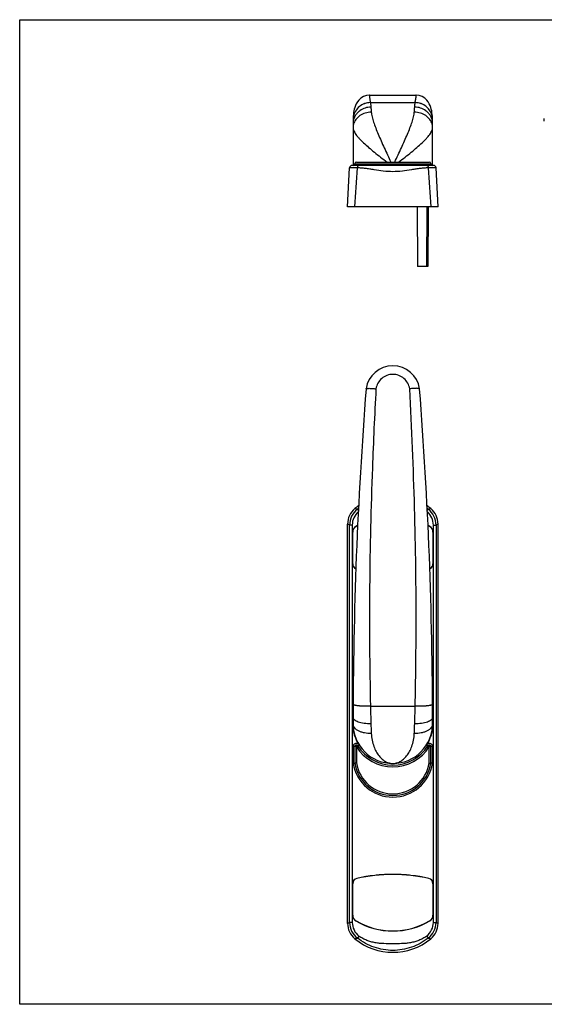
# Model space of a CAD drawing. Units: millimetres. Extents: x 628 to 1048, y -147 to 150.
# Drawn here: x 628 to 787, y -147 to 150 of the extents above; entities that cross this region are included whole.
import ezdxf

# ---------------------------------------------------------------- set-up
doc = ezdxf.new("R2010")
doc.units = ezdxf.units.MM
doc.header["$LTSCALE"] = 23.1
doc.layers.get('0').update_dxf_attribs({"linetype": 'CONTINUOUS'})

msp = doc.modelspace()

# ---------------------------------------------------------------- linework, layer by layer
for p, q in [((628.24, -147.31), (628.24, 149.69)), ((628.24, 149.69), (1048.24, 149.69)), ((1048.24, -147.31), (628.24, -147.31))]:
    msp.add_line(p, q)
at = {"color": 7, "linetype": 'Continuous'}
for p, q in [((733.9, 126.96), (747.73, 126.96)), ((728.83, 119.63), (728.83, 119.62)), ((752.8, 119.63), (752.78, 120.1)), ((752.8, 119.62), (752.8, 119.63)), ((752.81, 118.36), (752.81, 118.85)), ((786.52, 119.07), (786.52, 119.86)), ((752.81, 118.06), (752.81, 118.37)), ((752.82, 117.6), (752.81, 118.06)), ((752.82, 105.74), (752.82, 117.6)), ((727.16, 93.24), (727.78, 104.98)), ((753.06, 105.74), (728.57, 105.74)), ((729.82, 106.74), (751.82, 106.74)), ((754.47, 93.24), (753.86, 104.98)), ((754.47, 93.24), (727.16, 93.24)), ((748.13, 93.24), (748.27, 75.24)), ((751.1, 93.24), (750.97, 75.24)), ((751.5, 93.24), (751.37, 75.24)), ((751.37, 75.24), (748.27, 75.24)), ((727.16, -122.89), (727.16, -2.43)), ((754.47, -122.89), (754.47, -2.43)), ((728.68, -14.41), (728.68, -4.9)), ((728.72, -14.41), (728.72, -4.9)), ((752.92, -4.9), (752.92, -14.41)), ((752.95, -4.9), (752.95, -14.41)), ((728.82, -50.72), (728.87, -50.73)), ((752.82, -50.72), (752.76, -50.73)), ((729.32, -69.59), (729.32, -74.56)), ((752.32, -74.56), (752.32, -69.59)), ((728.82, -74.6), (729.32, -74.56)), ((729.82, -74.52), (729.32, -74.56)), ((751.82, -74.52), (752.32, -74.56)), ((752.82, -74.6), (752.32, -74.56)), ((735.82, -108.39), (735.82, -108.41)), ((736.02, -108.4), (736.02, -108.37)), ((736.82, -108.31), (736.82, -108.32)), ((744.82, -108.31), (744.82, -108.32)), ((745.62, -108.4), (745.62, -108.37)), ((745.82, -108.41), (745.82, -108.39)), ((728.68, -120.43), (728.68, -110.92)), ((728.72, -120.43), (728.72, -110.92)), ((752.92, -110.92), (752.92, -120.43)), ((752.95, -110.92), (752.95, -120.43))]:
    msp.add_line(p, q, dxfattribs=at)
at = {"color": 9, "linetype": 'Continuous'}
for p, q in [((734.08, 124.68), (747.55, 124.68)), ((734.08, 124.68), (734.08, 124.67)), ((747.55, 124.67), (747.55, 124.68)), ((729.32, 106.24), (752.32, 106.24)), ((730.13, 104.98), (730.11, 104.98)), ((751.52, 104.98), (751.5, 104.98)), ((730.41, 1.62), (730.11, 2.02)), ((751.22, 1.62), (751.52, 2.02)), ((728.57, -2.73), (727.78, -2.73)), ((727.78, -122.6), (727.78, -2.73)), ((728.57, -2.73), (728.57, -122.6)), ((753.06, -2.73), (753.86, -2.73)), ((753.06, -122.6), (753.06, -2.73)), ((753.86, -2.73), (753.86, -122.6)), ((728.68, -4.9), (728.72, -4.9)), ((729.69, -3.15), (729.71, -3.18)), ((751.94, -3.15), (751.93, -3.18)), ((752.95, -4.9), (752.92, -4.9)), ((728.68, -14.41), (728.72, -14.41)), ((752.95, -14.41), (752.92, -14.41)), ((728.82, -50.72), (728.82, -55.74)), ((752.82, -55.74), (752.82, -50.72)), ((728.82, -55.74), (728.84, -55.74)), ((752.82, -55.74), (752.8, -55.74)), ((734.08, -57.38), (734.08, -57.41)), ((734.08, -57.38), (747.55, -57.38)), ((747.55, -57.41), (747.55, -57.38)), ((728.82, -69.59), (728.82, -74.6)), ((729.82, -69.59), (728.82, -69.59)), ((729.82, -69.59), (730.24, -69.33)), ((729.82, -69.59), (729.82, -74.52)), ((730.66, -69.06), (730.24, -69.33)), ((751.82, -69.59), (750.97, -69.06)), ((751.82, -74.52), (751.82, -69.59)), ((751.82, -69.59), (752.32, -69.59)), ((752.82, -69.59), (752.32, -69.59)), ((752.82, -74.6), (752.82, -69.59)), ((729.97, -109.35), (729.96, -109.32)), ((751.66, -109.35), (751.67, -109.32)), ((728.68, -110.92), (728.72, -110.92)), ((752.95, -110.92), (752.92, -110.92)), ((728.68, -120.43), (728.72, -120.43)), ((752.95, -120.43), (752.92, -120.43)), ((728.57, -122.6), (727.78, -122.6)), ((729.69, -122.18), (729.71, -122.15)), ((751.94, -122.18), (751.93, -122.15)), ((753.06, -122.6), (753.86, -122.6)), ((730.6, -126.71), (730.11, -127.34)), ((751.03, -126.71), (751.52, -127.34))]:
    msp.add_line(p, q, dxfattribs=at)
at = {"color": 7, "linetype": 'Continuous'}
for points in [[(733.9, 126.96), (732.91, 126.85), (731.93, 126.49), (731.16, 126), (730.58, 125.46), (730.14, 124.9), (729.8, 124.34), (729.55, 123.79), (729.35, 123.25), (729.2, 122.72), (729.09, 122.2), (729, 121.67), (728.93, 121.15), (728.89, 120.62)], [(752.78, 120.1), (752.75, 120.62), (752.7, 121.14), (752.63, 121.67), (752.54, 122.19), (752.43, 122.72), (752.28, 123.25), (752.08, 123.79), (751.83, 124.34), (751.49, 124.9), (751.05, 125.46), (750.47, 126), (749.7, 126.49), (748.72, 126.85), (747.73, 126.96)], [(728.83, 119.63), (728.82, 119.3), (728.82, 118.86), (728.82, 118.37)], [(728.89, 120.62), (728.85, 120.1), (728.83, 119.63)], [(752.81, 118.85), (752.81, 119.29), (752.8, 119.63)], [(728.82, 118.37), (728.82, 118.06), (728.82, 117.61), (728.82, 105.74)]]:
    msp.add_lwpolyline(points, dxfattribs=at)
at = {"color": 9, "linetype": 'Continuous'}
for centre, radius, start, end in [((733.29, 118.35), 4.48, 165.9229, 179.7408), ((734.02, 119.45), 5.19, 168.9423, 178.0688), ((734.01, 119.45), 5.19, 168.9117, 178.0477), ((733.35, 118.34), 4.53, 164.3234, 165.9356), ((748.28, 118.34), 4.53, 14.0643, 15.6735), ((748.36, 118.36), 4.45, 0.2194, 14.1168), ((747.62, 119.45), 5.19, 1.9311, 11.0441), ((747.62, 119.45), 5.19, 1.9495, 11.0747), ((733.77, -2.73), 5.99, 127.6198, 179.9929), ((733.77, -2.73), 5.19, 130.5625, 180.0046), ((740.82, -11.88), 17.54, 127.5154, 127.6127), ((741.33, -12.55), 18.39, 126.3131, 127.5158), ((740.3, -12.55), 18.39, 52.4842, 53.6869), ((747.86, -2.73), 5.19, 359.9954, 49.4375), ((740.82, -11.88), 17.54, 52.3873, 52.4846), ((747.86, -2.73), 5.99, 0.0071, 52.3802), ((703.91, -51.24), 54.06, 63.8087, 64.5333), ((778.02, -51.88), 54.77, 115.4714, 116.1866), ((740.82, -52.66), 12.16, 169.453, 170.8187), ((740.82, -52.66), 12.16, 9.1813, 10.5471), ((729.82, -55.74), 1, 180, 190.5876), ((751.82, -55.74), 1, 349.4224, 0), ((728.92, -56.8), 0.095, 179.7515, 186.4612), ((752.71, -56.8), 0.095, 353.5388, 0.2485), ((729.82, -69.59), 1, 57.0683, 180), ((740.82, -62.66), 13, 212.2042, 327.7958), ((751.82, -69.59), 1, 0, 122.9317), ((740.82, -72.66), 12.16, 189.1813, 350.8187), ((740.82, -72.66), 11.16, 189.5849, 350.4151), ((703.61, -73.45), 54.77, 295.4714, 296.1866), ((733.77, -122.6), 5.99, 180.0071, 232.3802), ((733.77, -122.6), 5.19, 179.9956, 232.3917), ((747.86, -122.6), 5.19, 307.6083, 0.0044), ((747.86, -122.6), 5.99, 307.6198, 359.9929), ((777.72, -74.09), 54.06, 243.8087, 244.5333), ((740.82, -113.45), 17.54, 232.3873, 232.4846), ((740.82, -113.45), 16.74, 232.3873, 232.4846), ((740.82, -113.45), 16.74, 307.5154, 307.6127), ((740.82, -113.45), 17.54, 307.5154, 307.6127)]:
    msp.add_arc(centre, radius, start, end, dxfattribs=at)
at = {"color": 7, "linetype": 'Continuous'}
for centre, radius, start, end in [((1063.75, 117.3), 334.93, 179.8201, 180.0249), ((346.29, 117.21), 406.52, 359.9932, 0.1618), ((728.57, 104.94), 0.8, 90, 177), ((728.82, 106.24), 0.5, 270, 0), ((729.82, 106.24), 0.5, 90, 180), ((751.82, 106.24), 0.5, 0, 90), ((752.82, 106.24), 0.5, 180, 270), ((753.06, 104.94), 0.8, 3, 90), ((740.82, 37.12), 8.16, 8.8715, 171.1285), ((2027.07, -62.66), 1298.25, 175.5364, 180), ((-545.43, -62.66), 1298.25, 0, 4.4636), ((740.82, -11.88), 18.16, 124.7001, 129.0527), ((740.82, -11.88), 18.16, 50.9473, 55.2999), ((733.15, -2.43), 5.99, 129.0487, 180.004), ((748.48, -2.43), 5.99, 359.996, 50.9513), ((740.82, -22.16), 22.03, 118.8347, 120.3314), ((740.82, -22.16), 22, 118.8943, 120.3314), ((740.82, -22.16), 22.03, 59.6686, 61.1653), ((740.82, -22.16), 22, 59.6686, 61.1057), ((730.72, -4.9), 2.03, 120.3314, 180), ((730.72, -4.9), 2, 120.3314, 180), ((750.92, -4.9), 2, 0, 59.6686), ((750.92, -4.9), 2.03, 0, 59.6686), ((730.32, -14.41), 1.63, 180, 246.3058), ((730.32, -14.41), 1.6, 180, 245.87), ((751.32, -14.41), 1.63, 293.6942, 0), ((751.32, -14.41), 1.6, 294.13, 0), ((740.82, -62.66), 12.1, 173.0139, 210.2128), ((740.82, -62.66), 12.1, 329.7872, 6.9861), ((740.82, -62.66), 12, 180, 0), ((729.82, -69.59), 0.5, 32.2042, 180), ((740.82, -62.66), 12.5, 212.2042, 327.7958), ((729.82, -69.59), 1, 32.2042, 57.0683), ((751.82, -69.59), 1, 122.9317, 147.7958), ((751.82, -69.59), 0.5, 0, 147.7958), ((740.82, -72.66), 11.66, 189.3766, 350.6234), ((730.32, -110.92), 1.63, 102.5295, 180), ((730.32, -110.92), 1.6, 102.5295, 180), ((740.82, -158.16), 50.03, 77.4705, 102.5295), ((740.82, -158.16), 50, 77.4705, 102.5295), ((751.32, -110.92), 1.6, 0, 77.4705), ((751.32, -110.92), 1.63, 0, 77.4705), ((730.72, -120.43), 2.03, 180, 239.6686), ((730.72, -120.43), 2, 180, 239.6686), ((750.92, -120.43), 2, 300.3314, 0), ((750.92, -120.43), 2.03, 300.3314, 0), ((733.15, -122.89), 5.99, 179.996, 230.9513), ((740.82, -103.16), 22.03, 239.6686, 300.3314), ((740.82, -103.16), 22, 239.6686, 300.3314), ((748.48, -122.89), 5.99, 309.0487, 0.004), ((740.82, -113.45), 18.16, 230.9473, 309.0527)]:
    msp.add_arc(centre, radius, start, end, dxfattribs=at)
msp.add_ellipse((740.82, -158.48), major_axis=(0, -50.34), ratio=0.99998, start_param=3.042111, end_param=3.241074, dxfattribs=at)
at = {"color": 9, "linetype": 'Continuous'}
for points, knots in [([(733.9, 126.96), (733.88, 126.96), (733.86, 126.96), (733.83, 126.93), (733.81, 126.88), (733.79, 126.82), (733.78, 126.74), (733.78, 126.59), (733.79, 126.37), (733.83, 126.05), (733.89, 125.65), (733.97, 125.19), (734.04, 124.85), (734.08, 124.68)], [0, 0, 0, 0, 0.015013, 0.031561, 0.052756, 0.080177, 0.11456, 0.156275, 0.262427, 0.399563, 0.568079, 0.768186, 1, 1, 1, 1]), ([(747.55, 124.68), (747.59, 124.85), (747.66, 125.19), (747.74, 125.65), (747.8, 126.05), (747.84, 126.37), (747.85, 126.59), (747.85, 126.74), (747.84, 126.82), (747.82, 126.88), (747.8, 126.93), (747.77, 126.96), (747.75, 126.96), (747.73, 126.96)], [0, 0, 0, 0, 0.231814, 0.431921, 0.600437, 0.737573, 0.843725, 0.88544, 0.919823, 0.947244, 0.968439, 0.984987, 1, 1, 1, 1]), ([(734.08, 124.68), (733.48, 124.68), (732.27, 124.46), (730.68, 123.56), (729.48, 122.18), (729.04, 121.03), (728.92, 120.45)], [0, 0, 0, 0, 0.250749, 0.501205, 0.750993, 1, 1, 1, 1]), ([(734.08, 124.67), (733.48, 124.67), (732.27, 124.46), (730.68, 123.56), (729.48, 122.17), (729.04, 121.03), (728.93, 120.45)], [0, 0, 0, 0, 0.250765, 0.50123, 0.751013, 1, 1, 1, 1]), ([(734.33, 121.83), (733.72, 121.81), (732.5, 121.61), (730.87, 120.84), (729.8, 119.85), (729.22, 118.92), (729.02, 118.42), (728.95, 118.17)], [0, 0, 0, 0, 0.266489, 0.525536, 0.770154, 0.886815, 1, 1, 1, 1]), ([(734.2, 123.34), (733.61, 123.32), (732.43, 123.13), (731.11, 122.46), (730.23, 121.71), (729.68, 121.06), (729.25, 120.35), (729.06, 119.83), (728.98, 119.57)], [0, 0, 0, 0, 0.257674, 0.511983, 0.63701, 0.759997, 0.880919, 1, 1, 1, 1]), ([(734.08, 124.67), (734.09, 124.61), (734.11, 124.45), (734.13, 124.16), (734.16, 123.78), (734.19, 123.49), (734.2, 123.34)], [0, 0, 0, 0, 0.145889, 0.361698, 0.646772, 1, 1, 1, 1]), ([(734.2, 123.34), (734.21, 123.23), (734.26, 122.72), (734.3, 122.22), (734.33, 121.83)], [0, 0, 0, 0, 0.218921, 1, 1, 1, 1]), ([(734.33, 121.83), (734.35, 121.61), (734.41, 121.14), (734.61, 120.13), (735.02, 118.75), (735.65, 116.99), (736.42, 115.1), (737.29, 113.11), (738.55, 110.3), (739.55, 108.18), (740.21, 106.74)], [0, 0, 0, 0, 0.041566, 0.087225, 0.189916, 0.305776, 0.432222, 0.566864, 0.70759, 1, 1, 1, 1]), ([(741.42, 106.74), (742.09, 108.18), (743.08, 110.3), (744.34, 113.11), (745.21, 115.1), (745.98, 116.99), (746.62, 118.75), (747.02, 120.13), (747.22, 121.14), (747.28, 121.61), (747.3, 121.83)], [0, 0, 0, 0, 0.29241, 0.433136, 0.567778, 0.694224, 0.810084, 0.912775, 0.958434, 1, 1, 1, 1]), ([(747.3, 121.83), (747.31, 121.97), (747.35, 122.47), (747.4, 122.98), (747.43, 123.34)], [0, 0, 0, 0, 0.280571, 1, 1, 1, 1]), ([(752.68, 118.17), (752.61, 118.42), (752.41, 118.92), (751.83, 119.85), (750.76, 120.84), (749.13, 121.61), (747.91, 121.81), (747.3, 121.83)], [0, 0, 0, 0, 0.113185, 0.229847, 0.474465, 0.733511, 1, 1, 1, 1]), ([(747.43, 123.34), (747.45, 123.49), (747.47, 123.78), (747.5, 124.16), (747.52, 124.45), (747.54, 124.61), (747.55, 124.67)], [0, 0, 0, 0, 0.353227, 0.638302, 0.854111, 1, 1, 1, 1]), ([(752.65, 119.57), (752.57, 119.83), (752.38, 120.35), (751.95, 121.06), (751.4, 121.71), (750.52, 122.46), (749.2, 123.13), (748.02, 123.32), (747.43, 123.34)], [0, 0, 0, 0, 0.119081, 0.240003, 0.36299, 0.488017, 0.742325, 1, 1, 1, 1]), ([(752.71, 120.45), (752.59, 121.03), (752.15, 122.17), (750.96, 123.56), (749.36, 124.46), (748.15, 124.68), (747.55, 124.68)], [0, 0, 0, 0, 0.249007, 0.498795, 0.749251, 1, 1, 1, 1]), ([(752.71, 120.45), (752.59, 121.03), (752.15, 122.17), (750.95, 123.56), (749.36, 124.46), (748.15, 124.67), (747.55, 124.67)], [0, 0, 0, 0, 0.248987, 0.49877, 0.749234, 1, 1, 1, 1]), ([(728.95, 118.17), (728.93, 118.08), (728.85, 117.75), (728.82, 117.41), (728.82, 117.16)], [0, 0, 0, 0, 0.25249, 1, 1, 1, 1]), ([(728.82, 117.16), (728.82, 116.83), (728.97, 116.3), (729.31, 115.63), (729.69, 115.06), (730.15, 114.47), (730.9, 113.61), (732.02, 112.49), (733.56, 111.12), (735.28, 109.69), (737.14, 108.22), (738.43, 107.24), (739.08, 106.74)], [0, 0, 0, 0, 0.066587, 0.106896, 0.152334, 0.202883, 0.258338, 0.382638, 0.522211, 0.673762, 0.834059, 1, 1, 1, 1]), ([(742.55, 106.74), (743.2, 107.24), (744.49, 108.22), (746.35, 109.69), (748.07, 111.12), (749.61, 112.49), (750.73, 113.61), (751.48, 114.47), (751.95, 115.06), (752.32, 115.63), (752.66, 116.3), (752.82, 116.83), (752.82, 117.16)], [0, 0, 0, 0, 0.165941, 0.326238, 0.477789, 0.617362, 0.741662, 0.797117, 0.847666, 0.893104, 0.933413, 1, 1, 1, 1]), ([(752.82, 117.16), (752.82, 117.24), (752.8, 117.58), (752.75, 117.92), (752.68, 118.17)], [0, 0, 0, 0, 0.248282, 1, 1, 1, 1]), ([(730.11, 104.98), (729.94, 104.98), (729.61, 104.98), (729.21, 104.98), (728.93, 104.98), (728.73, 104.99), (728.56, 104.99), (728.4, 104.99), (728.25, 104.99), (728.13, 104.99), (728.02, 104.98), (727.95, 104.98), (727.9, 104.98), (727.87, 104.98), (727.84, 104.98), (727.82, 104.98), (727.8, 104.98), (727.79, 104.98), (727.79, 104.98), (727.78, 104.98), (727.78, 104.98), (727.78, 104.98), (727.78, 104.98), (727.78, 104.98)], [0, 0, 0, 0, 0.221569, 0.419823, 0.509384, 0.592171, 0.667912, 0.736361, 0.797294, 0.850513, 0.895843, 0.933138, 0.948734, 0.962277, 0.973758, 0.983167, 0.990497, 0.993381, 0.995744, 0.997584, 0.998904, 0.999705, 1, 1, 1, 1]), ([(730.6, 105.74), (730.57, 105.74), (730.5, 105.73), (730.41, 105.68), (730.33, 105.61), (730.23, 105.48), (730.14, 105.27), (730.11, 105.08), (730.11, 104.98)], [0, 0, 0, 0, 0.094943, 0.195237, 0.304792, 0.425477, 0.698199, 1, 1, 1, 1]), ([(751.5, 104.98), (751.1, 104.98), (750.29, 104.94), (749.06, 104.81), (747.77, 104.62), (745.98, 104.33), (743.67, 103.98), (740.82, 103.77), (737.96, 103.98), (735.65, 104.33), (733.86, 104.62), (732.57, 104.81), (731.34, 104.94), (730.53, 104.98), (730.13, 104.98)], [0, 0, 0, 0, 0.054922, 0.112818, 0.17331, 0.235979, 0.366175, 0.5, 0.633825, 0.764021, 0.82669, 0.887182, 0.945078, 1, 1, 1, 1]), ([(751.03, 105.74), (751.06, 105.74), (751.13, 105.73), (751.22, 105.68), (751.3, 105.61), (751.4, 105.48), (751.49, 105.27), (751.52, 105.08), (751.52, 104.98)], [0, 0, 0, 0, 0.094943, 0.195237, 0.304792, 0.425477, 0.698199, 1, 1, 1, 1]), ([(753.86, 104.98), (753.86, 104.98), (753.85, 104.98), (753.85, 104.98), (753.85, 104.98), (753.84, 104.98), (753.84, 104.98), (753.83, 104.98), (753.81, 104.98), (753.79, 104.98), (753.77, 104.98), (753.73, 104.98), (753.68, 104.98), (753.61, 104.98), (753.5, 104.99), (753.38, 104.99), (753.23, 104.99), (753.07, 104.99), (752.9, 104.99), (752.7, 104.98), (752.42, 104.98), (752.02, 104.98), (751.69, 104.98), (751.52, 104.98)], [0, 0, 0, 0, 0.000295, 0.001096, 0.002416, 0.004256, 0.006619, 0.009503, 0.016833, 0.026242, 0.037723, 0.051266, 0.066862, 0.104157, 0.149487, 0.202706, 0.263639, 0.332088, 0.407829, 0.490616, 0.580177, 0.778431, 1, 1, 1, 1]), ([(745.91, 38.36), (745.81, 38.95), (745.4, 40.11), (744.24, 41.54), (742.64, 42.49), (740.82, 42.82), (738.99, 42.49), (737.4, 41.54), (736.23, 40.11), (735.82, 38.95), (735.72, 38.36)], [0, 0, 0, 0, 0.124538, 0.24935, 0.374538, 0.5, 0.625462, 0.75065, 0.875462, 1, 1, 1, 1]), ([(735.72, 38.36), (735.3, 30.41), (733.84, -1.48), (733.52, -33.42), (734.08, -57.38)], [0, 0, 0, 0, 0.249285, 1, 1, 1, 1]), ([(747.55, -57.38), (747.73, -49.41), (748.13, -17.49), (747.19, 14.45), (745.91, 38.36)], [0, 0, 0, 0, 0.249862, 1, 1, 1, 1]), ([(730.11, 2.02), (730.05, 2.03), (729.8, 2.1), (729.56, 2.17), (729.38, 2.22)], [0, 0, 0, 0, 0.251623, 1, 1, 1, 1]), ([(752.25, 2.22), (752.19, 2.2), (751.95, 2.13), (751.7, 2.07), (751.52, 2.02)], [0, 0, 0, 0, 0.248418, 1, 1, 1, 1]), ([(734.08, -57.38), (733.42, -57.4), (732.45, -57.4), (731.22, -57.34), (730.54, -57.28), (730.06, -57.23), (729.75, -57.18), (729.49, -57.13), (729.26, -57.07), (729.09, -57.01), (728.95, -56.95), (728.86, -56.89), (728.83, -56.83), (728.83, -56.81)], [0, 0, 0, 0, 0.37121, 0.539446, 0.687734, 0.752695, 0.810749, 0.861435, 0.904375, 0.939347, 0.966379, 0.985973, 1, 1, 1, 1]), ([(734.08, -57.41), (733.41, -57.42), (732.44, -57.42), (731.2, -57.36), (730.52, -57.31), (730.03, -57.24), (729.73, -57.2), (729.46, -57.14), (729.24, -57.09), (729.06, -57.03), (728.92, -56.96), (728.83, -56.87), (728.83, -56.82)], [0, 0, 0, 0, 0.374225, 0.543483, 0.692244, 0.7572, 0.815076, 0.865408, 0.90782, 0.942115, 0.968365, 1, 1, 1, 1]), ([(734.08, -57.41), (734.09, -57.86), (734.12, -59.61), (734.15, -61.36), (734.2, -62.67)], [0, 0, 0, 0, 0.256102, 1, 1, 1, 1]), ([(747.43, -62.67), (747.45, -62.24), (747.5, -60.49), (747.52, -58.74), (747.55, -57.41)], [0, 0, 0, 0, 0.242668, 1, 1, 1, 1]), ([(752.8, -56.81), (752.8, -56.83), (752.77, -56.89), (752.68, -56.95), (752.54, -57.01), (752.37, -57.07), (752.14, -57.13), (751.88, -57.18), (751.57, -57.23), (751.09, -57.28), (750.41, -57.34), (749.18, -57.4), (748.21, -57.4), (747.55, -57.38)], [0, 0, 0, 0, 0.014027, 0.033621, 0.060653, 0.095625, 0.138565, 0.189251, 0.247305, 0.312266, 0.460554, 0.62879, 1, 1, 1, 1]), ([(752.8, -56.82), (752.8, -56.87), (752.71, -56.96), (752.57, -57.03), (752.39, -57.09), (752.17, -57.14), (751.9, -57.2), (751.6, -57.24), (751.12, -57.31), (750.43, -57.36), (749.19, -57.42), (748.22, -57.42), (747.55, -57.41)], [0, 0, 0, 0, 0.031635, 0.057885, 0.092179, 0.134592, 0.184924, 0.2428, 0.307756, 0.456517, 0.625775, 1, 1, 1, 1]), ([(734.2, -62.67), (733.85, -62.68), (733.16, -62.69), (732.16, -62.61), (731.24, -62.44), (730.42, -62.2), (729.75, -61.89), (729.23, -61.52), (728.95, -61.15), (728.83, -60.84), (728.82, -60.69), (728.82, -60.61)], [0, 0, 0, 0, 0.169145, 0.332444, 0.484893, 0.622358, 0.74184, 0.842298, 0.925879, 0.963538, 1, 1, 1, 1]), ([(752.81, -60.61), (752.81, -60.69), (752.8, -60.84), (752.69, -61.15), (752.4, -61.52), (751.88, -61.89), (751.21, -62.2), (750.39, -62.44), (749.47, -62.61), (748.47, -62.69), (747.78, -62.68), (747.43, -62.67)], [0, 0, 0, 0, 0.036461, 0.07412, 0.1577, 0.258159, 0.377641, 0.515106, 0.667555, 0.830855, 1, 1, 1, 1]), ([(734.33, -65.59), (733.63, -65.63), (732.58, -65.56), (731.29, -65.22), (730.45, -64.87), (729.75, -64.43), (729.22, -63.9), (728.89, -63.3), (728.82, -62.87), (728.82, -62.66)], [0, 0, 0, 0, 0.30884, 0.452838, 0.585649, 0.705546, 0.812544, 0.909032, 1, 1, 1, 1]), ([(734.2, -62.67), (734.21, -62.92), (734.25, -63.9), (734.3, -64.87), (734.33, -65.59)], [0, 0, 0, 0, 0.257968, 1, 1, 1, 1]), ([(752.82, -62.66), (752.82, -62.87), (752.74, -63.3), (752.41, -63.9), (751.88, -64.43), (751.18, -64.87), (750.35, -65.22), (749.05, -65.56), (748, -65.63), (747.3, -65.59)], [0, 0, 0, 0, 0.090967, 0.187454, 0.294453, 0.41435, 0.547161, 0.691159, 1, 1, 1, 1]), ([(747.3, -65.59), (747.31, -65.36), (747.35, -64.38), (747.4, -63.41), (747.43, -62.67)], [0, 0, 0, 0, 0.241575, 1, 1, 1, 1]), ([(734.33, -65.59), (734.36, -66.29), (734.52, -67.63), (735.03, -69.48), (735.74, -71.06), (736.59, -72.37), (737.56, -73.38), (738.6, -74.12), (739.69, -74.56), (740.45, -74.66), (740.82, -74.66)], [0, 0, 0, 0, 0.172622, 0.329592, 0.471033, 0.59791, 0.711804, 0.814856, 0.909797, 1, 1, 1, 1]), ([(740.82, -74.66), (741.18, -74.66), (741.94, -74.56), (743.03, -74.12), (744.07, -73.38), (745.04, -72.37), (745.89, -71.06), (746.6, -69.48), (747.11, -67.63), (747.27, -66.29), (747.3, -65.59)], [0, 0, 0, 0, 0.090203, 0.185144, 0.288196, 0.40209, 0.528967, 0.670408, 0.827378, 1, 1, 1, 1]), ([(729.38, -127.55), (729.44, -127.53), (729.68, -127.46), (729.93, -127.39), (730.11, -127.34)], [0, 0, 0, 0, 0.248418, 1, 1, 1, 1]), ([(751.5, -127.36), (750.73, -127.95), (749.12, -128.99), (746.49, -130.16), (743.69, -130.88), (740.82, -131.13), (737.94, -130.88), (735.15, -130.16), (732.51, -128.99), (730.9, -127.95), (730.13, -127.36)], [0, 0, 0, 0, 0.125431, 0.250008, 0.374584, 0.5, 0.625416, 0.749992, 0.874569, 1, 1, 1, 1]), ([(751.01, -126.73), (750.66, -127), (749.91, -127.48), (748.7, -128.05), (747.44, -128.47), (746.13, -128.76), (744.81, -128.94), (743.04, -129.05), (740.82, -129.05), (738.59, -129.05), (736.82, -128.94), (735.5, -128.76), (734.2, -128.47), (732.93, -128.05), (731.72, -127.48), (730.97, -127), (730.62, -126.73)], [0, 0, 0, 0, 0.062469, 0.12495, 0.187442, 0.249943, 0.312451, 0.374966, 0.5, 0.625034, 0.687549, 0.750057, 0.812558, 0.87505, 0.937531, 1, 1, 1, 1]), ([(751.52, -127.34), (751.58, -127.36), (751.83, -127.43), (752.07, -127.5), (752.25, -127.55)], [0, 0, 0, 0, 0.251623, 1, 1, 1, 1])]:
    msp.add_open_spline(points, degree=3, knots=knots, dxfattribs=at)
for points in [[(729.38, 93.24), (729.62, 97.15), (729.86, 101.07), (730.11, 104.98)], [(751.52, 104.98), (751.77, 101.07), (752.01, 97.15), (752.25, 93.24)]]:
    msp.add_open_spline(points, degree=3, dxfattribs=at)
at = {"color": 7, "linetype": 'Continuous'}
for points in [[(732.75, 38.37), (732.75, 38.38), (732.78, 38.41), (732.86, 38.44), (733.03, 38.47), (733.3, 38.49), (733.67, 38.5), (734.11, 38.49), (734.61, 38.46), (735.16, 38.42), (735.53, 38.38), (735.72, 38.36)], [(748.88, 38.37), (748.88, 38.38), (748.85, 38.41), (748.77, 38.44), (748.61, 38.47), (748.33, 38.49), (747.96, 38.5), (747.52, 38.49), (747.02, 38.46), (746.47, 38.42), (746.1, 38.38), (745.91, 38.36)]]:
    msp.add_open_spline(points, degree=3, knots=[0, 0, 0, 0, 0.010453, 0.027681, 0.087114, 0.179915, 0.303266, 0.452802, 0.622995, 0.807752, 1, 1, 1, 1], dxfattribs=at)

doc.saveas('drawing.dxf')
